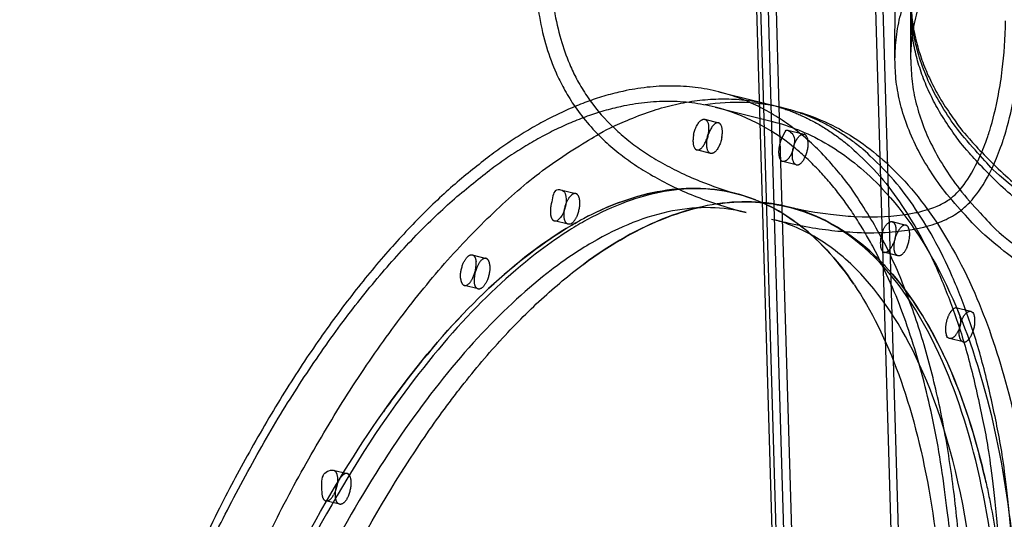
# Model space of a CAD drawing. Units: millimetres. Extents: x 49339 to 70905, y -14600 to 8320.
# Drawn here: x 60398 to 60794, y -3038 to -2838 of the extents above; entities that cross this region are included whole.
import ezdxf

# ---------------------------------------------------------------- set-up
doc = ezdxf.new("R2010")
doc.units = ezdxf.units.MM
doc.header["$LTSCALE"] = 500
doc.layers.add('Make2D', color=7, linetype='Continuous', true_color=0x000000)

msp = doc.modelspace()

# ---------------------------------------------------------------- linework, layer by layer
at = {"layer": 'Make2D', "color": 18, "lineweight": -3, "true_color": 0x000000}
for p, q in [((60741.3238, -2813.3402), (60743.6583, -2892.7708)), ((60762.6224, -3434.2696), (60744.306, -2811.0559)), ((60693.7269, -2819.3186), (60711.8443, -3435.762)), ((60696.7551, -2863.5605), (60695.4735, -2819.9532)), ((60700.0466, -2871.7996), (60698.5506, -2820.9)), ((60701.6216, -2821.6376), (60703.1196, -2872.6065)), ((60749.693, -2853.4845), (60749.7313, -2827.6932)), ((60756.043, -2853.4939), (60756.0771, -2830.5683)), ((60713.5707, -3435.7113), (60696.7551, -2863.5605)), ((60625.971, -2868.1397), (60627.3208, -2870.0811)), ((60679.0008, -2866.5354), (60707.5863, -2873.6856)), ((60677.4599, -2872.6956), (60700.5482, -2878.4707)), ((60716.7768, -3441.0433), (60700.0466, -2871.7996)), ((60700.0885, -2871.772), (60705.6041, -2873.2075)), ((60703.1196, -2872.6065), (60719.8506, -3441.8794)), ((60673.3595, -2877.563), (60678.8751, -2878.9986)), ((60706.6811, -2881.9196), (60713.2287, -2883.5573)), ((60713.2287, -2883.5573), (60713.2844, -2883.5726)), ((60709.0428, -2888.7356), (60708.9935, -2888.696)), ((60675.6761, -2891.2891), (60670.1606, -2889.8536)), ((60743.6583, -2892.7708), (60759.735, -3439.7808)), ((60704.6497, -2894.5027), (60704.594, -2894.4874)), ((60710.0898, -2895.8635), (60704.6497, -2894.5027)), ((60710.0912, -2895.8625), (60710.1469, -2895.8778)), ((60615.4875, -2905.9057), (60621.5639, -2907.4256)), ((60771.864, -2909.4938), (60772.0034, -2909.3893)), ((60617.5056, -2911.9739), (60617.0435, -2913.8213)), ((60688.8923, -2914.7888), (60689.9954, -2915.0759)), ((60618.4821, -2919.746), (60612.9849, -2918.3709)), ((60700.0985, -2917.6321), (60701.198, -2917.9071)), ((60748.5763, -2918.6995), (60754.0918, -2920.135)), ((60580.0189, -2932.0253), (60585.5345, -2933.4609)), ((60750.8929, -2932.4256), (60745.3773, -2930.99)), ((60582.3355, -2945.7514), (60576.82, -2944.3159)), ((60774.1821, -2953.2202), (60780.2003, -2954.7255)), ((60742.1022, -2959.052), (60742.0714, -2958.9915)), ((60777.1185, -2967.0459), (60771.6213, -2965.6709)), ((60524.2639, -3018.5581), (60529.7673, -3019.9347)), ((60526.6856, -3032.2551), (60521.1884, -3030.8801))]:
    msp.add_line(p, q, dxfattribs=at)
for centre, radius, start, end in [((60686.1701, -2949.5811), 78.8074, 75.72351, 99.287253), ((60657.1064, -2951.8817), 81.76, 50.607713, 75.58512), ((60621.2475, -2909.2472), 1.849, 80.146347, 131.120054), ((60669.5421, -2971.4417), 66.0793, 68.508692, 74.290173), ((60613.303, -2916.5552), 1.8434, 260.063668, 311.202732), ((60777.7518, -2965.2126), 1.9397, 197.556593, 250.944797)]:
    msp.add_arc(centre, radius, start, end, dxfattribs=at)
at = {"layer": 'Make2D', "color": 18, "lineweight": -3, "true_color": 0x000000, "extrusion": (0, 0, -1)}
for centre, radius, start, end in [((-60704.6899, -2886.1409), 4.6776, 115.945128, 180.11868), ((-60695.382, -2885.6389), 14.0073, 190.142814, 197.942113), ((-60696.9299, -2885.8844), 12.4404, 181.226061, 190.285518), ((-60614.8171, -2908.2049), 2.395, 56.133841, 106.256223), ((-60614.9329, -2908.4607), 2.6145, 102.246651, 156.377298), ((-60608.6784, -2910.033), 9.038, 163.148889, 192.401156), ((-60689.4722, -2984.8215), 74.0956, 81.090478, 102.833376), ((-60608.806, -2911.6061), 8.5302, 195.057728, 227.968612), ((-60618.7985, -2917.9243), 1.849, 228.879946, 279.853653), ((-60774.471, -2955.0093), 1.8123, 39.694954, 80.827503), ((-60773.0348, -2954.6944), 1.8681, 127.893258, 168.935885), ((-60779.567, -2956.5589), 1.9397, 109.055203, 162.443407), ((-60772.2489, -2963.843), 1.9327, 288.950799, 342.547811), ((-60523.819, -3022.8431), 4.3081, 30.223502, 95.928032), ((-60513.7546, -3022.6649), 12.0629, 197.692368, 208.939815), ((-60511.9206, -3022.0163), 14.0074, 190.144833, 197.940347), ((-60527.3188, -3030.4218), 1.9397, 289.055203, 342.443407)]:
    msp.add_arc(centre, radius, start, end, dxfattribs=at)
at = {"layer": 'Make2D', "color": 18, "lineweight": -3, "true_color": 0x000000}
for points, weights, knots in [([(60749.693, -2853.4845), (60749.9408, -2686.7262), (61137.2904, -2687.3018), (61524.6399, -2687.8773), (61524.3922, -2854.6356)], [1, 0.707106781187, 1, 0.707106781187, 1], [-61, -61, -61, -30.5, -30.5, 0, 0, 0]), ([(60756.043, -2853.4939), (60756.2867, -2689.4694), (61137.2863, -2690.0355), (61518.2859, -2690.6017), (61518.0422, -2854.6262)], [1, 0.707106781187, 1, 0.707106781187, 1], [0, 0, 0, 30, 30, 60, 60, 60]), ([(61518.0762, -2831.7006), (61517.8325, -2995.7251), (61136.8329, -2995.159), (60755.8333, -2994.5928), (60756.0771, -2830.5683)], [1, 0.707106781187, 1, 0.707106781187, 1], [-60, -60, -60, -30, -30, 0, 0, 0]), ([(61524.3922, -2854.6356), (61524.1444, -3021.3939), (61136.7948, -3020.8184), (60749.4452, -3020.2428), (60749.693, -2853.4845)], [1, 0.707106781187, 1, 0.707106781187, 1], [-61, -61, -61, -30.5, -30.5, 0, 0, 0]), ([(60756.043, -2853.4939), (60755.7993, -3017.5185), (61136.7989, -3018.0846), (61517.7984, -3018.6507), (61518.0422, -2854.6262)], [1, 0.707106781187, 1, 0.707106781187, 1], [-60, -60, -60, -30, -30, 0, 0, 0]), ([(60700.0885, -2871.772), (60730.6833, -2879.7351), (60752.6218, -2912.372), (60869.209, -3085.8143), (60720.7081, -3413.9298)], [0.891086538586, 0.927692464393, 1, 0.707106781187, 1], [-37.40620106, -37.40620106, -37.40620106, -30, -30, 0, 0, 0]), ([(60726.2236, -3415.3654), (60874.7245, -3087.2498), (60758.1373, -2913.8076), (60736.1989, -2881.1706), (60705.6041, -2873.2075)], [1, 0.707106781187, 1, 0.927692464393, 0.891086538586], [-60, -60, -60, -30, -30, -22.59379894, -22.59379894, -22.59379894]), ([(60668.8398, -2883.9392), (60670.0116, -2877.7579), (60672.9319, -2877.527), (60673.1537, -2877.5095), (60673.3595, -2877.563)], [1, 0.707106781187, 1, 0.969500863719, 0.945353512007], [0, 0, 0, 0.5, 0.5, 0.552065282, 0.552065282, 0.552065282]), ([(60678.8751, -2878.9986), (60678.6692, -2878.945), (60678.4475, -2878.9626), (60675.5272, -2879.1934), (60674.3553, -2885.3747)], [0.945353512006, 0.969500863718, 1, 0.707106781187, 1], [0.447934718, 0.447934718, 0.447934718, 0.5, 0.5, 1, 1, 1]), ([(60670.1606, -2889.8536), (60670.3664, -2889.9071), (60670.5882, -2889.8896), (60673.5085, -2889.6587), (60674.6804, -2883.4774)], [0.945353512006, 0.969500863718, 1, 0.707106781187, 1], [-0.552065282, -0.552065282, -0.552065282, -0.5, -0.5, 0, 0, 0]), ([(60680.1959, -2884.913), (60679.024, -2891.0943), (60676.1037, -2891.3252), (60675.8819, -2891.3427), (60675.6761, -2891.2891)], [1, 0.707106781187, 1, 0.969500863718, 0.945353512006], [-1, -1, -1, -0.5, -0.5, -0.447934718, -0.447934718, -0.447934718]), ([(60704.5277, -2884.7075), (60702.9904, -2887.5575), (60703.0123, -2890.7899), (60703.0342, -2894.0224), (60704.594, -2894.4874)], [1, 0.869704825375, 1, 0.869704825375, 1], [-0.567516916, -0.567516916, -0.567516916, -0.283758458, -0.283758458, 0, 0, 0]), ([(60710.1469, -2895.8778), (60712.8715, -2896.5593), (60714.4362, -2890.537), (60716.0329, -2884.3921), (60713.2844, -2883.5726)], [0.991798257032, 0.711266736413, 1, 0.707106781187, 1], [0.007101488, 0.007101488, 0.007101488, 0.5, 0.5, 1, 1, 1]), ([(60586.0456, -3574.3012), (60773.578, -3434.8976), (60774.0804, -3096.7444), (60774.3114, -2941.3151), (60709.0428, -2888.7356)], [1, 0.707106781187, 1, 0.84006091202, 0.854796485116], [-59, -59, -59, -29.5, -29.5, -13.391047, -13.391047, -13.391047]), ([(60708.7081, -2889.9539), (60708.3066, -2891.1925), (60707.7315, -2892.197), (60706.1906, -2894.8881), (60704.6497, -2894.5027)], [0.937591899698, 0.948211715409, 1, 0.872360028335, 0.994797811483], [0.170973285, 0.170973285, 0.170973285, 0.283758458, 0.283758458, 0.561734382, 0.561734382, 0.561734382]), ([(60495.6363, -3599.6004), (60398.7188, -3575.3581), (60399.0157, -3375.5516), (60399.5182, -3037.3984), (60587.0506, -2897.9948)], [0.870746485268, 0.803375004606, 1, 0.707106781187, 1], [9.69606808, 9.69606808, 9.69606808, 29.5, 29.5, 59, 59, 59]), ([(60620.0145, -2919.3172), (60623.193, -2916.9544), (60623.2015, -2911.223), (60623.2065, -2907.8364), (60621.5639, -2907.4256)], [1, 0.707106781187, 1, 0.803375004723, 0.870746485188], [0, 0, 0, 0.5, 0.5, 0.835659863, 0.835659863, 0.835659863]), ([(60611.7313, -2911.5736), (60610.8718, -2915.0732), (60611.7926, -2917.1781), (60612.232, -2918.1826), (60612.9849, -2918.3709)], [1, 0.869704825375, 1, 0.933277544759, 0.934890483307], [-0.567516916, -0.567516916, -0.567516916, -0.283758458, -0.283758458, -0.138449462, -0.138449462, -0.138449462]), ([(60748.5763, -2918.6995), (60749.0862, -2918.8322), (60749.4518, -2919.3762), (60751.3949, -2922.2669), (60748.9199, -2927.7354)], [0.891086538586, 0.927692464393, 1, 0.707106781187, 1], [0.376563316, 0.376563316, 0.376563316, 0.5, 0.5, 1, 1, 1]), ([(60754.4355, -2929.171), (60756.9105, -2923.7024), (60754.9673, -2920.8117), (60754.6017, -2920.2678), (60754.0918, -2920.135)], [1, 0.707106781187, 1, 0.927692464393, 0.891086538586], [0, 0, 0, 0.5, 0.5, 0.623436684, 0.623436684, 0.623436684]), ([(60745.0337, -2921.954), (60742.5587, -2927.4226), (60744.5018, -2930.3133), (60744.8674, -2930.8573), (60745.3773, -2930.99)], [1, 0.707106781187, 1, 0.927692464392, 0.891086538585], [-1, -1, -1, -0.5, -0.5, -0.376563316, -0.376563316, -0.376563316]), ([(60750.8929, -2932.4256), (60750.383, -2932.2928), (60750.0173, -2931.7489), (60748.0742, -2928.8582), (60750.5492, -2923.3896)], [0.891086538585, 0.927692464392, 1, 0.707106781187, 1], [-0.623436684, -0.623436684, -0.623436684, -0.5, -0.5, 0, 0, 0]), ([(60575.3045, -2941.4612), (60574.8592, -2936.2235), (60577.9742, -2932.9329), (60579.0677, -2931.7777), (60580.0189, -2932.0253)], [1, 0.707106781187, 1, 0.873053014804, 0.856149799933], [0, 0, 0, 0.5, 0.5, 0.716712059, 0.716712059, 0.716712059]), ([(60576.82, -2944.3159), (60577.7713, -2944.5634), (60578.8647, -2943.4083), (60581.9797, -2940.1177), (60581.5344, -2934.88)], [0.856149799933, 0.873053014805, 1, 0.707106781187, 1], [-0.716712059, -0.716712059, -0.716712059, -0.5, -0.5, 0, 0, 0]), ([(60585.5345, -2933.4609), (60584.5832, -2933.2133), (60583.4897, -2934.3684), (60580.3747, -2937.659), (60580.82, -2942.8967)], [0.856149799933, 0.873053014804, 1, 0.707106781187, 1], [0.283287941, 0.283287941, 0.283287941, 0.5, 0.5, 1, 1, 1]), ([(60587.05, -2936.3156), (60587.4953, -2941.5533), (60584.3803, -2944.8439), (60583.2868, -2945.999), (60582.3355, -2945.7514)], [1, 0.707106781187, 1, 0.873053014805, 0.856149799933], [-1, -1, -1, -0.5, -0.5, -0.283287941, -0.283287941, -0.283287941]), ([(60773.0765, -2953.8518), (60771.2733, -2955.2885), (60770.3904, -2958.7823), (60769.5075, -2962.2762), (60770.4052, -2964.4226)], [1, 0.869704825375, 1, 0.869704825375, 1], [-0.567516916, -0.567516916, -0.567516916, -0.283758458, -0.283758458, 0, 0, 0]), ([(60777.1185, -2967.0459), (60778.6864, -2967.4381), (60780.2413, -2964.6679), (60782.9982, -2959.756), (60781.4163, -2955.9738)], [0.866134338532, 0.81062977042, 1, 0.707106781187, 1], [0.176724797, 0.176724797, 0.176724797, 0.5, 0.5, 1, 1, 1]), ([(60775.8621, -2960.5118), (60774.9102, -2963.9839), (60773.1066, -2965.2765), (60772.3143, -2965.8443), (60771.6213, -2965.6709)], [1, 0.869704825375, 1, 0.938255275519, 0.935030154887], [0, 0, 0, 0.283758458, 0.283758458, 0.41822689, 0.41822689, 0.41822689]), ([(60524.4066, -3018.6019), (60525.9388, -3019.1701), (60525.9073, -3022.4423), (60525.8978, -3023.4263), (60525.709, -3024.4835)], [1, 0.869704825375, 1, 0.9568900833, 0.942307161912], [0, 0, 0, 0.283758458, 0.283758458, 0.377643773, 0.377643773, 0.377643773]), ([(60529.8083, -3029.8771), (60532.5653, -3024.9652), (60530.9834, -3021.183), (60530.5424, -3020.1286), (60529.7673, -3019.9347)], [1, 0.707106781187, 1, 0.896477010766, 0.866134338532], [0, 0, 0, 0.5, 0.5, 0.676724797, 0.676724797, 0.676724797]), ([(60519.5519, -3027.2514), (60519.6005, -3030.4629), (60521.1735, -3030.8763), (60521.1809, -3030.8782), (60521.1884, -3030.8801)], [1, 0.869704825375, 1, 0.999293491854, 0.9985946456], [-0.567516916, -0.567516916, -0.567516916, -0.283758458, -0.283758458, -0.282219816, -0.282219816, -0.282219816])]:
    msp.add_rational_spline(points, weights, degree=2, knots=knots, dxfattribs=at)
for points, knots in [([(60624.922, -2730.265), (60620.7725, -2739.4333), (60617.3588, -2748.3589), (60613.18, -2761.4131), (60611.9339, -2765.7729), (60606.6559, -2786.5828), (60605.0617, -2801.1427), (60605.0528, -2818.497), (60605.2838, -2822.976), (60606.012, -2830.376), (60606.4336, -2833.4096), (60608.5009, -2845.1218), (60610.844, -2852.4682), (60613.6614, -2858.8656), (60614.6136, -2861.0278), (60615.6293, -2863.095), (60617.944, -2867.3634), (60619.2756, -2869.5617), (60620.701, -2871.6822)], [0, 0, 0, 0, 38.2945464, 38.2945464, 58.15122691, 58.15122691, 135.44847446, 135.44847446, 164.95047339, 164.95047339, 187.53316765, 187.53316765, 256.91885076, 256.91885076, 256.91885076, 280.44644345, 280.44644345, 307.51255407, 307.51255407, 307.51255407, 307.51255407]), ([(60628.9826, -2736.7786), (60625.6997, -2744.364), (60622.9398, -2751.7527), (60619.2665, -2763.2278), (60618.0564, -2767.4625), (60612.9303, -2787.6736), (60611.4115, -2801.7051), (60611.4029, -2818.2961), (60611.6242, -2822.566), (60612.3158, -2829.5948), (60612.7154, -2832.4675), (60614.6686, -2843.5327), (60616.8639, -2850.3822), (60619.4728, -2856.3063), (60620.3553, -2858.3102), (60621.2944, -2860.2211), (60623.4304, -2864.1599), (60624.6579, -2866.1861), (60625.971, -2868.1397)], [5.49699633, 5.49699633, 5.49699633, 5.49699633, 37.7494148, 37.7494148, 57.34030197, 57.34030197, 133.74615605, 133.74615605, 162.96665564, 162.96665564, 185.35512591, 185.35512591, 254.23812497, 254.23812497, 254.23812497, 277.62143639, 277.62143639, 304.51789255, 304.51789255, 304.51789255, 304.51789255]), ([(60772.0034, -2909.3893), (60772.1319, -2909.2922), (60772.2596, -2909.1934), (60772.3869, -2909.0927), (60773.3275, -2908.3484), (60774.2744, -2907.487), (60776.0146, -2905.571), (60776.7178, -2904.7292), (60779.2879, -2901.2815), (60781.4714, -2897.8463), (60784.8707, -2890.1999), (60785.9224, -2887.5402), (60787.2171, -2883.6865), (60787.4793, -2882.8749), (60789.0185, -2877.9044), (60790.2316, -2873.1359), (60791.8493, -2864.4987), (60792.3755, -2861.1223), (60793.5324, -2851.5852), (60794.0077, -2845.0706), (60794.1364, -2837.9732)], [2.33144269, 2.33144269, 2.33144269, 2.33144269, 8.79604018, 8.79604018, 8.79604018, 56.65031223, 56.65031223, 85.17469448, 85.17469448, 151.97381743, 151.97381743, 180.96392317, 180.96392317, 188.38670453, 188.38670453, 224.96348595, 224.96348595, 245.97467213, 245.97467213, 280.47881244, 280.47881244, 280.47881244, 280.47881244]), ([(60775.6523, -2914.59), (60775.8793, -2914.4212), (60776.1038, -2914.2491), (60776.3271, -2914.0724), (60777.5386, -2913.1138), (60778.7445, -2912.0101), (60780.8536, -2909.688), (60781.6873, -2908.6875), (60784.6669, -2904.6906), (60787.0889, -2900.8417), (60790.7557, -2892.5938), (60791.8796, -2889.7475), (60793.2527, -2885.6607), (60793.5304, -2884.8011), (60795.1588, -2879.5421), (60796.4298, -2874.5357), (60798.1164, -2865.5306), (60798.6633, -2862.0192), (60799.9874, -2851.1034), (60800.5084, -2843.1406), (60800.5214, -2834.3996)], [0, 0, 0, 0, 8.81244994, 8.81244994, 8.81244994, 56.73781726, 56.73781726, 85.34154989, 85.34154989, 152.43494303, 152.43494303, 181.61353962, 181.61353962, 189.09104409, 189.09104409, 225.97591296, 225.97591296, 247.19303791, 247.19303791, 287.87169941, 287.87169941, 287.87169941, 287.87169941]), ([(60620.701, -2871.6822), (60624.0036, -2876.5953), (60627.9302, -2881.2836), (60634.5849, -2887.58), (60636.6329, -2889.362), (60640.822, -2892.6874), (60642.9253, -2894.2356), (60647.4055, -2897.2685), (60649.7744, -2898.7533), (60654.798, -2901.6403), (60657.4422, -2903.0427), (60663.0209, -2905.7424), (60665.9401, -2907.0388), (60674.9891, -2910.6799), (60681.5823, -2912.8862), (60688.8923, -2914.7888)], [0, 0, 0, 0, 62.90786344, 62.90786344, 87.98991187, 87.98991187, 110.09424765, 110.09424765, 131.69709266, 131.69709266, 152.75475239, 152.75475239, 173.2517338, 173.2517338, 212.56497653, 212.56497653, 212.56497653, 212.56497653]), ([(60627.3208, -2870.0811), (60630.0702, -2873.9056), (60633.2673, -2877.5915), (60638.8148, -2882.8404), (60640.7236, -2884.5018), (60644.6432, -2887.6132), (60646.6167, -2889.0664), (60650.8351, -2891.922), (60653.0717, -2893.3243), (60657.8303, -2896.059), (60660.3416, -2897.3913), (60665.6552, -2899.9628), (60668.4423, -2901.2009), (60676.2244, -2904.3322), (60681.4995, -2906.1493), (60687.2833, -2907.7753)], [8.99544834, 8.99544834, 8.99544834, 8.99544834, 62.48675782, 62.48675782, 87.39821288, 87.39821288, 109.33894083, 109.33894083, 130.76731886, 130.76731886, 151.63931216, 151.63931216, 171.93977309, 171.93977309, 204.84354506, 204.84354506, 204.84354506, 204.84354506]), ([(60707.5863, -2873.6856), (60716.0254, -2875.7965), (60724.0968, -2879.2489), (60739.0133, -2888.5226), (60745.869, -2894.2134), (60752.2446, -2900.9885), (60755.9396, -2904.915), (60759.4704, -2909.2023), (60762.8314, -2913.8351)], [192.08172425, 192.08172425, 192.08172425, 192.08172425, 247.06445112, 247.06445112, 299.57321175, 299.57321175, 299.57321175, 330.06686019, 330.06686019, 330.06686019, 330.06686019]), ([(60700.5482, -2878.4707), (60704.0801, -2879.3542), (60707.5506, -2880.4773), (60711.7432, -2882.1538), (60712.529, -2882.4823), (60717.0723, -2884.4645), (60720.7396, -2886.397), (60727.8874, -2890.8409), (60731.3637, -2893.3528), (60738.0984, -2898.9331), (60741.3555, -2902.002), (60744.4938, -2905.3369), (60763.0663, -2925.0732), (60777.3456, -2953.9656), (60795.1945, -3022.4578), (60799.5676, -3060.2411), (60799.7034, -3101.5287)], [0, 0, 0, 0, 22.99515669, 22.99515669, 28.33054514, 28.33054514, 54.00122183, 54.00122183, 79.78936668, 79.78936668, 105.62631648, 105.62631648, 105.62631648, 258.99253326, 258.99253326, 397.14341076, 397.14341076, 397.14341076, 397.14341076]), ([(60687.4341, -2907.8307), (60677.9055, -2905.1507), (60667.7373, -2904.7417), (60647.1339, -2908.3657), (60636.7045, -2912.1346), (60625.9907, -2918.0211), (60623.6713, -2919.2955), (60621.3397, -2920.6686), (60615.0925, -2924.5909), (60611.1605, -2927.3125), (60607.2154, -2930.2936), (60586.396, -2946.0251), (60565.2418, -2968.9735), (60545.4178, -2997.6582), (60521.4429, -3032.3491), (60499.4961, -3075.128), (60481.5569, -3122.2067), (60462.996, -3170.9167), (60448.9722, -3223.5582), (60440.7741, -3275.2973), (60432.5414, -3327.2545), (60430.3112, -3377.7627), (60434.2805, -3421.6071), (60437.441, -3456.5176), (60444.4952, -3486.9746), (60454.8634, -3511.1282), (60456.1605, -3514.1501), (60457.5083, -3517.0708), (60460.0434, -3522.1826), (60461.2139, -3524.4079), (60462.4156, -3526.5616), (60464.3048, -3529.9474), (60466.2709, -3533.1589), (60468.3073, -3536.1883)], [0.0032595, 0.0032595, 0.0032595, 0.0032595, 71.75754334, 71.75754334, 139.10426608, 139.10426608, 139.10426608, 153.65680703, 153.65680703, 177.93862741, 177.93862741, 177.93862741, 306.8490283, 306.8490283, 306.8490283, 462.75309357, 462.75309357, 462.75309357, 624.06825836, 624.06825836, 624.06825836, 786.34990628, 786.34990628, 786.34990628, 915.0309574, 915.0309574, 915.0309574, 931.05881219, 931.05881219, 944.12175732, 944.12175732, 944.12175732, 964.65751886, 964.65751886, 964.65751886, 964.65751886]), ([(60626.736, -2916.4128), (60635.4606, -2911.96), (60644.0744, -2908.8185), (60663.0414, -2904.7822), (60673.2692, -2904.6758), (60684.4131, -2907.0196), (60685.8545, -2907.3736), (60687.2833, -2907.7755)], [32.4016572, 32.4016572, 32.4016572, 32.4016572, 34.51299601, 34.51299601, 37.16887789, 37.16887789, 37.56723004, 37.56723004, 37.56723004, 37.56723004]), ([(60687.4341, -2907.8307), (60685.9016, -2907.3997), (60684.354, -2907.0242), (60677.9411, -2905.7099), (60672.9538, -2905.2505), (60662.7629, -2905.3936), (60657.5593, -2905.9961), (60646.9916, -2908.2553), (60641.6275, -2909.912), (60633.503, -2913.182), (60630.7817, -2914.4028), (60627.6388, -2915.9578), (60627.2265, -2916.1647), (60626.814, -2916.3745)], [4.87777381, 4.87777381, 4.87777381, 4.87777381, 5.30467744, 5.30467744, 6.63084706, 6.63084706, 7.95701669, 7.95701669, 9.28318631, 9.28318631, 9.94627112, 9.94627112, 10.04633543, 10.04633543, 10.04633543, 10.04633543]), ([(60687.2833, -2907.7755), (60695.3804, -2910.0534), (60703.0718, -2913.8724), (60718.6564, -2925.4064), (60726.3565, -2933.6772), (60733.2068, -2943.8428)], [37.56723004, 37.56723004, 37.56723004, 37.56723004, 39.82475977, 39.82475977, 42.46994598, 42.46994598, 42.46994598, 42.46994598]), ([(60689.9954, -2915.0759), (60680.7057, -2912.658), (60670.8229, -2912.4107), (60650.0249, -2916.4085), (60639.1729, -2920.647), (60628.0187, -2927.1552), (60622.5989, -2930.3175), (60617.1286, -2934.0046), (60611.6314, -2938.2068), (60593.0706, -2952.395), (60574.4098, -2972.3124), (60538.0576, -3022.8054), (60520.6957, -3053.3594), (60505.3122, -3087.3495), (60470.3257, -3164.6529), (60447.5505, -3255.3537), (60442.2176, -3339.1663), (60440.1614, -3371.4805), (60440.7447, -3402.0684), (60447.4386, -3460.1552), (60454.0225, -3486.641), (60463.3091, -3508.0734), (60465.274, -3512.6083), (60467.3554, -3516.9078), (60469.8662, -3521.5538), (60470.1871, -3522.1383), (60472.3624, -3526.0362), (60474.2882, -3529.1816), (60476.2842, -3532.151)], [0, 0, 0, 0, 69.76873845, 69.76873845, 139.59896278, 139.59896278, 139.59896278, 173.46744472, 173.46744472, 173.46744472, 288.0292377, 288.0292377, 406.77884396, 406.77884396, 406.77884396, 680.2818657, 680.2818657, 680.2818657, 784.86789203, 784.86789203, 899.35295216, 899.35295216, 899.35295216, 923.53903811, 923.53903811, 927.05439291, 927.05439291, 947.1982348, 947.1982348, 947.1982348, 947.1982348]), ([(60620.428, -3555.4933), (60622.1211, -3554.2347), (60623.8161, -3552.929), (60625.5118, -3551.577), (60626.8278, -3550.5278), (60628.1442, -3549.4506), (60629.4604, -3548.346), (60655.3124, -3526.65), (60680.9739, -3494.3086), (60703.8738, -3454.3474), (60727.5844, -3412.9715), (60748.146, -3363.7208), (60763.3571, -3311.8164), (60778.3516, -3260.6508), (60788.0449, -3207.4151), (60791.5485, -3157.0269), (60794.9306, -3108.3873), (60792.4899, -3063.0509), (60784.5021, -3025.0743), (60780.5624, -3006.3436), (60775.2689, -2989.4968), (60768.8314, -2974.892), (60761.1851, -2957.5452), (60751.9515, -2943.4176), (60741.5168, -2933.0208), (60730.8198, -2922.3626), (60718.8065, -2915.5623), (60705.93, -2912.5768)], [0, 0, 0, 0, 10.31458059, 10.31458059, 10.31458059, 18.31929141, 18.31929141, 18.31929141, 176.65575915, 176.65575915, 176.65575915, 340.86474471, 340.86474471, 340.86474471, 502.39871504, 502.39871504, 502.39871504, 658.30974742, 658.30974742, 658.30974742, 734.86359223, 734.86359223, 734.86359223, 825.7399705, 825.7399705, 825.7399705, 919.23278059, 919.23278059, 919.23278059, 919.23278059]), ([(60706.0254, -2912.5404), (60700.8617, -2911.343), (60695.5536, -2910.7309), (60679.7649, -2910.6712), (60668.9725, -2912.7899), (60646.9931, -2921.2481), (60635.8089, -2927.5705), (60624.6145, -2935.8761)], [35.77868793, 35.77868793, 35.77868793, 35.77868793, 37.16889885, 37.16889885, 39.82477025, 39.82477025, 42.46996174, 42.46996174, 42.46996174, 42.46996174]), ([(60624.6145, -2935.8761), (60635.8088, -2927.5705), (60647.0888, -2921.2183), (60663.1129, -2915.0679), (60668.0458, -2913.5861), (60672.9008, -2912.549)], [0, 0, 0, 0, 2.65211015, 2.65211015, 3.84839055, 3.84839055, 3.84839055, 3.84839055]), ([(60733.2068, -2943.8428), (60726.3566, -2933.6772), (60718.58, -2925.3582), (60706.3676, -2916.3404), (60702.4908, -2913.9803), (60698.4984, -2912.0415)], [0, 0, 0, 0, 2.6523382, 2.6523382, 3.82378168, 3.82378168, 3.82378168, 3.82378168]), ([(60705.93, -2912.5768), (60710.7176, -2913.6868), (60715.3822, -2915.2948), (60724.5581, -2919.5541), (60729.0602, -2922.236), (60735.542, -2927.0248), (60737.6573, -2928.7487), (60740.6656, -2931.4418), (60741.5968, -2932.3107), (60742.5178, -2933.2058)], [6.66986258, 6.66986258, 6.66986258, 6.66986258, 7.95633274, 7.95633274, 9.28238838, 9.28238838, 9.94541621, 9.94541621, 10.24738115, 10.24738115, 10.24738115, 10.24738115]), ([(60786.2741, -3023.5895), (60785.1804, -3018.6675), (60783.993, -3013.8737), (60778.447, -2993.6885), (60773.1583, -2979.6857), (60760.7348, -2955.266), (60753.6005, -2944.8496), (60737.7662, -2928.0042), (60729.0673, -2921.5753), (60715.3078, -2915.2059), (60710.7264, -2913.6306), (60706.0254, -2912.5404)], [25.74820168, 25.74820168, 25.74820168, 25.74820168, 26.54475405, 26.54475405, 29.20095505, 29.20095505, 31.85715605, 31.85715605, 34.51302745, 34.51302745, 35.77868793, 35.77868793, 35.77868793, 35.77868793]), ([(60706.0257, -2912.5392), (60712.4674, -2914.0333), (60718.4076, -2915.0619), (60727.1383, -2916.142), (60730.2432, -2916.4166), (60742.4573, -2917.115), (60749.4905, -2916.5512), (60756.6561, -2915.3867), (60758.3, -2915.0446), (60761.2489, -2914.3218), (60762.542, -2913.941), (60764.8333, -2913.1754), (60765.8234, -2912.7913), (60769.0258, -2911.4109), (60770.5162, -2910.4957), (60771.864, -2909.4938)], [5.82753786, 5.82753786, 5.82753786, 5.82753786, 40.53874072, 40.53874072, 61.72283369, 61.72283369, 129.61704916, 129.61704916, 153.53598408, 153.53598408, 178.06055894, 178.06055894, 203.09865608, 203.09865608, 270.57652331, 270.57652331, 270.57652331, 270.57652331]), ([(60626.7365, -2916.4139), (60625.808, -2916.887), (60624.8785, -2917.3752), (60622.5783, -2918.619), (60621.2063, -2919.3924), (60608.8312, -2926.6494), (60597.6724, -2935.1907), (60575.4913, -2956.0355), (60564.469, -2968.3391), (60551.0599, -2985.8083), (60548.3965, -2989.4067), (60545.2939, -2993.7522), (60544.8333, -2994.4014), (60544.3734, -2995.0536)], [10.05259852, 10.05259852, 10.05259852, 10.05259852, 10.27781352, 10.27781352, 10.60935593, 10.60935593, 13.26226965, 13.26226965, 15.91518337, 15.91518337, 16.5784118, 16.5784118, 16.69422723, 16.69422723, 16.69422723, 16.69422723]), ([(60762.8314, -2913.8351), (60769.8937, -2923.5696), (60776.2062, -2934.8299), (60781.717, -2947.4753), (60791.2301, -2969.3043), (60798.2921, -2995.0991), (60806.5382, -3048.6229), (60808.4235, -3075.2686), (60808.3817, -3103.4296), (60808.2472, -3193.9795), (60788.2422, -3295.547), (60752.5589, -3386.173), (60734.3776, -3432.3484), (60712.7165, -3474.1506), (60667.8657, -3539.8133), (60645.5591, -3564.7141), (60622.8226, -3582.7126), (60621.1033, -3584.0736), (60619.3823, -3585.3944), (60617.6601, -3586.6747)], [330.06686019, 330.06686019, 330.06686019, 330.06686019, 394.14125863, 394.14125863, 394.14125863, 504.64177908, 504.64177908, 598.28194256, 598.28194256, 598.28194256, 902.99170455, 902.99170455, 902.99170455, 1056.95791348, 1056.95791348, 1192.03185142, 1192.03185142, 1192.03185142, 1202.20001715, 1202.20001715, 1202.20001715, 1202.20001715]), ([(60701.198, -2917.9071), (60709.1558, -2919.8976), (60716.4498, -2921.2181), (60726.4941, -2922.4607), (60729.7383, -2922.7481), (60742.5304, -2923.4795), (60750.0328, -2922.8964), (60757.8384, -2921.6278), (60759.647, -2921.2524), (60762.9278, -2920.4483), (60764.3881, -2920.0192), (60767.0142, -2919.1418), (60768.1719, -2918.6938), (60771.9783, -2917.053), (60773.9132, -2915.8828), (60775.6523, -2914.59)], [0, 0, 0, 0, 40.96884796, 40.96884796, 62.34889166, 62.34889166, 130.72528163, 130.72528163, 154.76466933, 154.76466933, 179.38987409, 179.38987409, 204.5111543, 204.5111543, 272.06219657, 272.06219657, 272.06219657, 272.06219657]), ([(60432.4495, -3426.6054), (60431.4585, -3417.4062), (60430.7446, -3407.8968), (60429.4624, -3378.8867), (60429.7044, -3358.6272), (60432.3631, -3316.8533), (60434.778, -3295.3411), (60441.6868, -3251.8742), (60446.1806, -3229.9206), (60457.0752, -3186.4136), (60463.4758, -3164.8615), (60477.9373, -3122.9849), (60485.9981, -3102.6614), (60503.4814, -3063.999), (60512.9045, -3045.664), (60532.7426, -3011.7115), (60543.1572, -2996.095), (60564.5764, -2968.1793), (60575.5791, -2955.8811), (60597.7541, -2935.0754), (60608.9258, -2926.5684), (60620.7861, -2919.6395), (60621.6063, -2919.1712), (60622.4258, -2918.7144)], [6.61601568, 6.61601568, 6.61601568, 6.61601568, 7.9650288, 7.9650288, 10.6200385, 10.6200385, 13.27311608, 13.27311608, 15.92619367, 15.92619367, 18.57927125, 18.57927125, 21.23234883, 21.23234883, 23.88854015, 23.88854015, 26.54473148, 26.54473148, 29.2009228, 29.2009228, 31.85711413, 31.85711413, 32.05465562, 32.05465562, 32.05465562, 32.05465562]), ([(60614.9432, -3548.3961), (60616.4281, -3547.2924), (60617.9142, -3546.1518), (60619.4011, -3544.9747), (60639.1254, -3529.3607), (60658.8072, -3507.4483), (60698.644, -3449.1263), (60718.026, -3411.7429), (60734.2994, -3370.413), (60766.2645, -3289.2302), (60784.2358, -3197.9357), (60784.3561, -3116.9985), (60784.3934, -3091.8718), (60782.7103, -3068.1402), (60775.4087, -3020.7463), (60769.181, -2998.0887), (60760.9311, -2979.158), (60753.8977, -2963.019), (60745.4907, -2949.7953), (60735.9746, -2939.6829), (60730.7052, -2934.0834), (60725.1246, -2929.4667), (60713.4968, -2922.2375), (60707.4615, -2919.6015), (60701.1954, -2917.9167)], [0, 0, 0, 0, 9.05503048, 9.05503048, 9.05503048, 129.72766429, 129.72766429, 267.68031879, 267.68031879, 267.68031879, 541.13353574, 541.13353574, 541.13353574, 624.95801984, 624.95801984, 723.61877274, 723.61877274, 723.61877274, 807.66341584, 807.66341584, 807.66341584, 854.18472733, 854.18472733, 900.06104688, 900.06104688, 900.06104688, 900.06104688]), ([(60541.118, -3578.1645), (60536.6468, -3577.072), (60532.2866, -3575.5441), (60523.3952, -3571.4326), (60518.8915, -3568.7576), (60512.4074, -3563.9786), (60510.2912, -3562.2579), (60507.1894, -3559.487), (60506.1675, -3558.5317), (60504.6534, -3557.0515), (60504.1517, -3556.5501), (60503.1541, -3555.531), (60502.6582, -3555.0134), (60494.2803, -3546.079), (60487.1517, -3535.6151), (60474.7082, -3511.1528), (60469.3933, -3497.1543), (60464.869, -3480.7087), (60464.607, -3479.7356), (60464.0913, -3477.7778), (60463.8376, -3476.7933), (60463.0887, -3473.8212), (60462.6055, -3471.8154), (60461.2046, -3465.7273), (60460.3355, -3461.5743), (60457.9247, -3448.8518), (60456.5797, -3440.0188), (60453.3475, -3412.6206), (60452.2631, -3393.1559), (60452.2968, -3370.3733), (60452.3179, -3367.8302), (60452.3759, -3363.9983), (60452.3995, -3362.7181), (60452.4557, -3360.1522), (60452.4882, -3358.8666), (60452.6723, -3352.4237), (60452.8893, -3347.2229), (60453.7471, -3331.5005), (60454.5946, -3320.8592), (60457.9438, -3288.6159), (60461.2522, -3266.6943), (60466.6652, -3239.2922), (60467.8117, -3233.8117), (60469.626, -3225.601), (60470.2465, -3222.8658), (60471.5189, -3217.4003), (60472.1706, -3214.6705), (60475.5046, -3201.0412), (60478.4147, -3190.1994), (60487.8272, -3157.9976), (60495.012, -3136.9614), (60504.9774, -3111.6685), (60507.0199, -3106.6594), (60510.1547, -3099.2298), (60511.2115, -3096.7673), (60513.3481, -3091.8716), (60514.4281, -3089.4384), (60519.8842, -3077.3507), (60524.4183, -3067.9518), (60538.4678, -3040.6721), (60548.4305, -3023.7087), (60561.4266, -3004.3796), (60564.0529, -3000.6076), (60568.0293, -2995.0966), (60569.3609, -2993.2842), (60571.367, -2990.6031), (60572.0372, -2989.7156), (60573.3804, -2987.9534), (60574.0534, -2987.0786), (60580.1219, -2979.2651), (60585.5973, -2972.7415), (60596.6473, -2960.5959), (60602.2219, -2954.9741), (60613.362, -2944.7319), (60618.9271, -2940.104), (60624.4789, -2935.9768)], [6.7583429, 6.7583429, 6.7583429, 6.7583429, 7.96331292, 7.96331292, 9.29053174, 9.29053174, 9.95414115, 9.95414115, 10.28594586, 10.28594586, 10.45184821, 10.45184821, 10.61775056, 10.61775056, 13.27159101, 13.27159101, 15.92543146, 15.92543146, 16.09129649, 16.09129649, 16.25716151, 16.25716151, 16.58889157, 16.58889157, 17.25235168, 17.25235168, 18.57927191, 18.57927191, 21.23311235, 21.23311235, 21.56475834, 21.56475834, 21.73058133, 21.73058133, 21.89640433, 21.89640433, 22.5596963, 22.5596963, 23.88628025, 23.88628025, 26.53944814, 26.53944814, 27.20274011, 27.20274011, 27.53438609, 27.53438609, 27.86603208, 27.86603208, 29.19261603, 29.19261603, 31.84578392, 31.84578392, 32.50918031, 32.50918031, 32.8408785, 32.8408785, 33.1725767, 33.1725767, 34.49936948, 34.49936948, 37.15295504, 37.15295504, 37.81635143, 37.81635143, 38.14804963, 38.14804963, 38.31389872, 38.31389872, 38.47974782, 38.47974782, 39.8065406, 39.8065406, 41.13333338, 41.13333338, 42.44941288, 42.44941288, 42.44941288, 42.44941288]), ([(60743.9288, -2934.6058), (60744.5498, -2935.2348), (60745.1661, -2935.876), (60753.6568, -2944.9463), (60760.7634, -2955.3922), (60773.1752, -2979.8501), (60778.4804, -2993.862), (60783.8255, -3013.298), (60784.8302, -3017.2813), (60786.0033, -3022.3756), (60786.2337, -3023.4002), (60786.6863, -3025.4609), (60786.9084, -3026.4969), (60787.5621, -3029.6218), (60787.9812, -3031.7266), (60789.9929, -3042.3549), (60791.3342, -3051.1916), (60792.9402, -3064.8864), (60793.4077, -3069.523), (60794.2069, -3078.9306), (60794.5385, -3083.7016), (60795.0654, -3093.3698), (60795.2607, -3098.2668), (60795.5143, -3108.1787), (60795.5727, -3113.1935), (60795.5411, -3128.3912), (60795.2451, -3138.7306), (60794.5283, -3151.8679), (60794.3676, -3154.506), (60794.0115, -3159.8023), (60793.8161, -3162.4597), (60793.1785, -3170.4515), (60792.685, -3175.808), (60789.8803, -3202.7045), (60786.5573, -3224.5876), (60777.8873, -3268.3557), (60772.5403, -3290.2409), (60765.8547, -3313.1073), (60765.4578, -3314.4507), (60764.7792, -3316.7239), (60764.4993, -3317.6548), (60764.2177, -3318.5848)], [10.40248204, 10.40248204, 10.40248204, 10.40248204, 10.60844403, 10.60844403, 13.26110415, 13.26110415, 15.91376426, 15.91376426, 16.57692929, 16.57692929, 16.74272055, 16.74272055, 16.9085118, 16.9085118, 17.24009432, 17.24009432, 18.56642437, 18.56642437, 19.2295894, 19.2295894, 19.89275443, 19.89275443, 20.55591946, 20.55591946, 21.21908449, 21.21908449, 22.54398441, 22.54398441, 22.87520939, 22.87520939, 23.20643437, 23.20643437, 23.86888433, 23.86888433, 26.51868417, 26.51868417, 29.16848401, 29.16848401, 29.3340965, 29.3340965, 29.44914559, 29.44914559, 29.44914559, 29.44914559]), ([(60733.2899, -2943.9662), (60740.1632, -2954.1916), (60746.1754, -2966.3225), (60756.2407, -2993.9265), (60760.2939, -3009.3992), (60766.2942, -3043.0978), (60768.2371, -3061.3196), (60769.9401, -3099.8116), (60769.7007, -3120.0812), (60767.0422, -3161.8755), (60764.6251, -3183.3982), (60757.7118, -3226.8871), (60753.2157, -3248.8522), (60742.3109, -3292.3817), (60735.9038, -3313.9444), (60721.4265, -3355.84), (60713.3566, -3376.1718), (60695.8618, -3414.8253), (60686.4379, -3433.1455), (60666.5984, -3467.069), (60656.1833, -3482.6714), (60634.7622, -3510.5595), (60623.7569, -3522.8443), (60601.5783, -3543.6242), (60590.4054, -3552.1188), (60577.1371, -3559.8531), (60574.9158, -3561.0674), (60572.7017, -3562.1972)], [0, 0, 0, 0, 2.6567422, 2.6567422, 5.31348439, 5.31348439, 7.97022659, 7.97022659, 10.62696879, 10.62696879, 13.28184558, 13.28184558, 15.93672238, 15.93672238, 18.59159917, 18.59159917, 21.24647597, 21.24647597, 23.90154258, 23.90154258, 26.55660918, 26.55660918, 29.21167579, 29.21167579, 31.86674239, 31.86674239, 32.40214098, 32.40214098, 32.40214098, 32.40214098])]:
    msp.add_open_spline(points, degree=3, knots=knots, dxfattribs=at)
for points, weights in [([(60756.08, -2828.6022), (60755.9393, -2923.3018), (60946.3687, -2970.9346)], [0.868347502413, 0.807007203691, 1]), ([(60946.3602, -2976.6661), (60755.9308, -2929.0332), (60756.0715, -2834.3336)], [1, 0.807007203691, 0.868347502413]), ([(60679.0008, -2866.5354), (60636.1041, -2855.8054), (60587.0591, -2892.2634)], [0.870746485187, 0.903731776463, 1]), ([(60487.5337, -3067.0454), (60588.9981, -2842.8579), (60700.0885, -2871.772)], [1, 0.779414316794, 0.891086538586]), ([(60777.259, -3094.3816), (60777.5609, -2891.1886), (60679.0008, -2866.5354)], [1, 0.803375004723, 0.870746485187]), ([(60677.4599, -2872.6956), (60635.2781, -2862.1445), (60587.0506, -2897.9948)], [0.870746485187, 0.903731776463, 1]), ([(60673.3595, -2877.563), (60675.6868, -2878.1688), (60674.6804, -2883.4774)], [0.945353512007, 0.737605917468, 1]), ([(60680.1959, -2884.913), (60681.2023, -2879.6043), (60678.8751, -2878.9986)], [1, 0.737605917468, 0.945353512006]), ([(60668.8398, -2883.9392), (60667.8333, -2889.2478), (60670.1606, -2889.8536)], [1, 0.737605917468, 0.945353512006]), ([(60675.6761, -2891.2891), (60673.3489, -2890.6834), (60674.3553, -2885.3747)], [0.945353512006, 0.737605917469, 1]), ([(60708.9394, -2888.8981), (60710.5041, -2882.8758), (60713.2287, -2883.5573)], [1, 0.711266736411, 0.991798257036]), ([(60710.0912, -2895.8625), (60707.3428, -2895.043), (60708.9394, -2888.8981)], [1, 0.707106781187, 1]), ([(60587.0591, -2892.2634), (60396.3482, -3034.0297), (60395.8372, -3377.9144)], [1, 0.707106781187, 1]), ([(60616.8445, -2915.9485), (60616.853, -2910.2171), (60620.0315, -2907.8544)], [1, 0.707106781187, 1]), ([(60618.4821, -2919.746), (60616.8394, -2919.3351), (60616.8445, -2915.9485)], [0.870746485187, 0.803375004723, 1]), ([(60745.0337, -2921.954), (60746.7248, -2918.2176), (60748.5763, -2918.6995)], [1, 0.779414316794, 0.891086538586]), ([(60754.0918, -2920.135), (60752.2403, -2919.6531), (60750.5492, -2923.3896)], [0.891086538586, 0.779414316794, 1]), ([(60745.3773, -2930.99), (60747.2288, -2931.4719), (60748.9199, -2927.7354)], [0.891086538585, 0.779414316794, 1]), ([(60754.4355, -2929.171), (60752.7444, -2932.9075), (60750.8929, -2932.4256)], [1, 0.779414316794, 0.891086538585]), ([(60580.0189, -2932.0253), (60581.3206, -2932.3641), (60581.5344, -2934.88)], [0.856149799933, 0.834053766382, 1]), ([(60587.05, -2936.3156), (60586.8361, -2933.7997), (60585.5345, -2933.4609)], [1, 0.834053766382, 0.856149799933]), ([(60575.3045, -2941.4612), (60575.5184, -2943.9771), (60576.82, -2944.3159)], [1, 0.834053766382, 0.856149799933]), ([(60582.3355, -2945.7514), (60581.0339, -2945.4126), (60580.82, -2942.8967)], [0.856149799933, 0.834053766382, 1]), ([(60777.0775, -2957.1036), (60778.6324, -2954.3333), (60780.2003, -2954.7255)], [1, 0.810629770419, 0.866134338533]), ([(60775.9025, -2965.7977), (60774.3206, -2962.0155), (60777.0775, -2957.1036)], [1, 0.707106781187, 1]), ([(60529.7673, -3019.9347), (60528.1994, -3019.5425), (60526.6446, -3022.3128)], [0.866134338532, 0.810629770421, 1]), ([(60525.4695, -3031.0068), (60523.8877, -3027.2247), (60526.6446, -3022.3128)], [1, 0.707106781187, 1]), ([(60521.1884, -3030.8801), (60522.7563, -3031.2723), (60524.3111, -3028.502)], [0.9985946456, 0.87041133352, 1]), ([(60529.8083, -3029.8771), (60528.2535, -3032.6473), (60526.6856, -3032.2551)], [1, 0.810629770421, 0.866134338532])]:
    msp.add_rational_spline(points, weights, degree=2, dxfattribs=at)
for points in [[(60704.5277, -2884.7075), (60705.5055, -2882.8948), (60705.7088, -2881.6761), (60706.6811, -2881.9195)], [(60613.4824, -2906.2162), (60612.3169, -2907.0861), (60612.2885, -2909.3047), (60611.7313, -2911.5736)], [(60774.8682, -2954.3361), (60775.4584, -2955.7289), (60776.4794, -2958.2603), (60775.8621, -2960.5118)], [(60520.0964, -3020.6748), (60519.0731, -3022.4806), (60519.5204, -3025.1707), (60519.5519, -3027.2514)]]:
    msp.add_open_spline(points, degree=3, dxfattribs=at)

doc.saveas('drawing.dxf')
